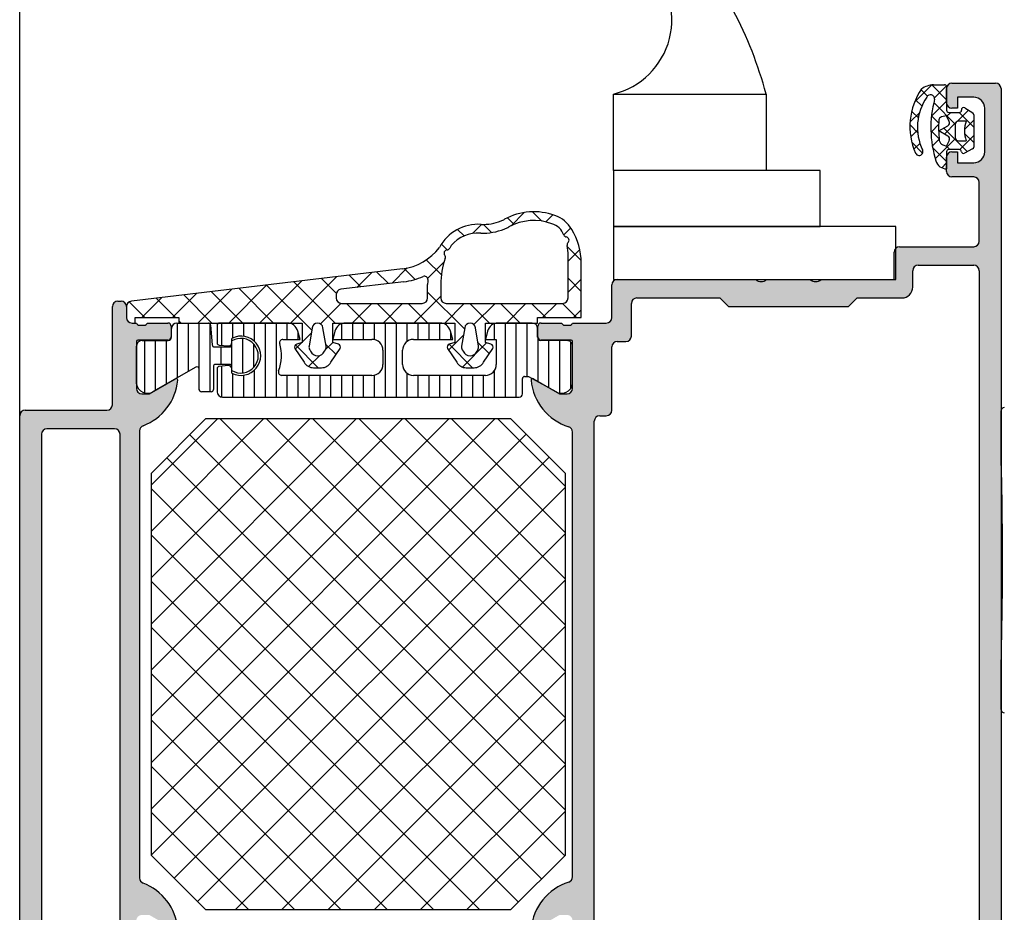
# Model space of a CAD drawing. Units: inches. Extents: x -940 to 962, y 1553 to 2584.
# Drawn here: x -384 to -294, y 1778 to 1860 of the extents above; entities that cross this region are included whole.
import ezdxf

# ---------------------------------------------------------------- set-up
doc = ezdxf.new("R2010")
doc.units = ezdxf.units.IN
for name, color, linetype in [('1', 7, 'Continuous'), ('2D_KATALOG-MITTEL', 7, 'Continuous'), ('S01_Bemaßung', 7, 'Continuous'), ('S03_AL_Kontur', 7, 'Continuous'), ('S04_AL_Schraffur', 7, 'Continuous'), ('S05_EPDM_Kontur', 7, 'Continuous'), ('S06_EPDM_Schraffur', 7, 'Continuous'), ('S07_Isolation_Kontur', 7, 'Continuous'), ('S08_Isolation_Schraffur', 7, 'Continuous')]:
    doc.layers.add(name, color=color, linetype=linetype)

msp = doc.modelspace()

# ---------------------------------------------------------------- hatches: boundary and pattern name
at = {"layer": 'S04_AL_Schraffur', "linetype": 'Continuous'}
h = msp.add_hatch(color=256, dxfattribs=at)
h.paths.add_polyline_path([(-330.663, 1832.312), (-330.564, 1832.322), (-330.469, 1832.352), (-330.381, 1832.399), (-330.305, 1832.464), (-330.243, 1832.542), (-330.197, 1832.631), (-330.171, 1832.727), (-330.163, 1832.812), (-330.163, 1835.812), (-330.153, 1835.911), (-330.124, 1836.007), (-330.076, 1836.094), (-330.012, 1836.171), (-329.933, 1836.233), (-329.844, 1836.278), (-329.748, 1836.305), (-329.663, 1836.312), (-316.963, 1836.312), (-316.849, 1836.223), (-316.719, 1836.159), (-316.579, 1836.121), (-316.435, 1836.113), (-316.292, 1836.133), (-316.155, 1836.181), (-316.031, 1836.255), (-315.963, 1836.312), (-311.963, 1836.312), (-311.849, 1836.223), (-311.719, 1836.159), (-311.579, 1836.121), (-311.435, 1836.113), (-311.292, 1836.133), (-311.155, 1836.181), (-311.031, 1836.255), (-310.963, 1836.312), (-304.263, 1836.312), (-304.263, 1838.812), (-304.253, 1838.911), (-304.224, 1839.007), (-304.176, 1839.094), (-304.112, 1839.171), (-304.033, 1839.233), (-303.944, 1839.278), (-303.848, 1839.305), (-303.763, 1839.312), (-296.963, 1839.312), (-296.864, 1839.322), (-296.769, 1839.352), (-296.681, 1839.399), (-296.605, 1839.464), (-296.543, 1839.542), (-296.497, 1839.631), (-296.471, 1839.727), (-296.463, 1839.812), (-296.463, 1845.212), (-296.473, 1845.311), (-296.503, 1845.407), (-296.551, 1845.494), (-296.615, 1845.571), (-296.693, 1845.633), (-296.782, 1845.678), (-296.878, 1845.705), (-296.963, 1845.712), (-298.963, 1845.712), (-299.063, 1845.722), (-299.158, 1845.752), (-299.246, 1845.799), (-299.322, 1845.864), (-299.384, 1845.942), (-299.429, 1846.031), (-299.456, 1846.127), (-299.463, 1846.212), (-299.463, 1847.512), (-299.453, 1847.611), (-299.424, 1847.707), (-299.376, 1847.794), (-299.312, 1847.871), (-299.233, 1847.933), (-299.144, 1847.978), (-299.048, 1848.005), (-298.963, 1848.012), (-298.463, 1848.012), (-298.463, 1847.012), (-296.963, 1847.012), (-296.765, 1847.032), (-296.574, 1847.091), (-296.399, 1847.187), (-296.246, 1847.315), (-296.122, 1847.472), (-296.031, 1847.65), (-295.978, 1847.842), (-295.963, 1848.012), (-295.963, 1852.012), (-295.983, 1852.211), (-296.042, 1852.401), (-296.138, 1852.577), (-296.267, 1852.729), (-296.423, 1852.854), (-296.601, 1852.944), (-296.793, 1852.998), (-296.963, 1853.012), (-298.463, 1853.012), (-298.463, 1852.012), (-298.963, 1852.012), (-299.063, 1852.022), (-299.158, 1852.052), (-299.246, 1852.099), (-299.322, 1852.164), (-299.384, 1852.242), (-299.429, 1852.331), (-299.456, 1852.427), (-299.463, 1852.512), (-299.463, 1853.812), (-299.453, 1853.911), (-299.424, 1854.007), (-299.376, 1854.094), (-299.312, 1854.171), (-299.233, 1854.233), (-299.144, 1854.278), (-299.048, 1854.305), (-298.963, 1854.312), (-294.963, 1854.312), (-294.864, 1854.302), (-294.769, 1854.273), (-294.681, 1854.225), (-294.605, 1854.16), (-294.543, 1854.082), (-294.497, 1853.993), (-294.471, 1853.897), (-294.463, 1853.812), (-294.463, 1766.312), (-297.863, 1766.312), (-298.963, 1767.412), (-298.963, 1768.012), (-297.463, 1768.012), (-297.265, 1768.032), (-297.074, 1768.091), (-296.899, 1768.187), (-296.746, 1768.315), (-296.622, 1768.472), (-296.531, 1768.65), (-296.478, 1768.842), (-296.463, 1769.012), (-296.463, 1770.312), (-296.483, 1770.511), (-296.542, 1770.701), (-296.638, 1770.877), (-296.767, 1771.029), (-296.923, 1771.154), (-297.101, 1771.244), (-297.293, 1771.298), (-297.463, 1771.312), (-303.463, 1771.312), (-303.578, 1771.401), (-303.707, 1771.465), (-303.847, 1771.503), (-303.992, 1771.512), (-304.135, 1771.491), (-304.271, 1771.443), (-304.396, 1771.369), (-304.463, 1771.312), (-311.463, 1771.312), (-311.662, 1771.292), (-311.853, 1771.233), (-312.028, 1771.137), (-312.181, 1771.009), (-312.305, 1770.852), (-312.395, 1770.674), (-312.449, 1770.482), (-312.463, 1770.312), (-312.463, 1769.012), (-312.443, 1768.813), (-312.384, 1768.623), (-312.289, 1768.447), (-312.16, 1768.295), (-312.004, 1768.171), (-311.826, 1768.08), (-311.633, 1768.027), (-311.463, 1768.012), (-308.963, 1768.012), (-308.963, 1767.512), (-308.983, 1767.313), (-309.042, 1767.123), (-309.138, 1766.947), (-309.267, 1766.795), (-309.423, 1766.671), (-309.601, 1766.58), (-309.793, 1766.527), (-309.963, 1766.512), (-314.463, 1766.512), (-314.563, 1766.522), (-314.658, 1766.552), (-314.746, 1766.599), (-314.822, 1766.664), (-314.884, 1766.742), (-314.929, 1766.831), (-314.956, 1766.927), (-314.963, 1767.012), (-314.963, 1768.012), (-314.163, 1768.012), (-314.163, 1771.212), (-314.169, 1771.272), (-314.187, 1771.329), (-314.216, 1771.381), (-314.254, 1771.427), (-314.301, 1771.464), (-314.355, 1771.492), (-314.412, 1771.508), (-314.463, 1771.512), (-333.763, 1771.512), (-333.784, 1771.564), (-333.815, 1771.61), (-333.855, 1771.649), (-333.901, 1771.68), (-333.953, 1771.701), (-334.007, 1771.711), (-334.036, 1771.712), (-334.49, 1771.712), (-334.546, 1771.708), (-334.599, 1771.692), (-334.649, 1771.667), (-334.692, 1771.632), (-334.727, 1771.589), (-334.754, 1771.54), (-334.763, 1771.512), (-336.643, 1771.512), (-336.703, 1771.518), (-336.76, 1771.536), (-336.813, 1771.564), (-336.858, 1771.603), (-336.896, 1771.65), (-336.923, 1771.703), (-336.939, 1771.761), (-336.943, 1771.812), (-336.943, 1772.792), (-336.937, 1772.852), (-336.92, 1772.909), (-336.891, 1772.961), (-336.852, 1773.007), (-336.805, 1773.044), (-336.752, 1773.072), (-336.694, 1773.088), (-336.643, 1773.092), (-333.883, 1773.092), (-333.859, 1773.094), (-333.837, 1773.102), (-333.816, 1773.113), (-333.797, 1773.128), (-333.782, 1773.147), (-333.771, 1773.169), (-333.765, 1773.192), (-333.763, 1773.212), (-333.763, 1777.512), (-333.773, 1777.611), (-333.803, 1777.707), (-333.851, 1777.794), (-333.915, 1777.871), (-333.993, 1777.933), (-334.082, 1777.978), (-334.178, 1778.005), (-334.263, 1778.012), (-334.963, 1778.012), (-337.356, 1776.631), (-337.381, 1776.619), (-337.408, 1776.613), (-337.436, 1776.612), (-337.463, 1776.617), (-337.488, 1776.627), (-337.512, 1776.642), (-337.531, 1776.662), (-337.547, 1776.685), (-337.557, 1776.71), (-337.563, 1776.737), (-337.563, 1776.764), (-337.366, 1777.743), (-336.979, 1778.663), (-336.417, 1779.488), (-335.702, 1780.185), (-334.863, 1780.726), (-334.111, 1781.036), (-334.019, 1781.076), (-333.937, 1781.133), (-333.869, 1781.205), (-333.815, 1781.29), (-333.78, 1781.383), (-333.764, 1781.482), (-333.763, 1781.512), (-333.763, 1822.312), (-333.773, 1822.411), (-333.803, 1822.507), (-333.851, 1822.594), (-333.915, 1822.671), (-333.993, 1822.733), (-334.082, 1822.778), (-334.111, 1822.788), (-335.027, 1823.186), (-335.845, 1823.758), (-336.533, 1824.481), (-337.065, 1825.326), (-337.417, 1826.26), (-337.563, 1827.06), (-337.563, 1827.088), (-337.557, 1827.115), (-337.546, 1827.14), (-337.531, 1827.163), (-337.511, 1827.182), (-337.488, 1827.197), (-337.462, 1827.207), (-337.435, 1827.212), (-337.407, 1827.211), (-337.38, 1827.205), (-337.356, 1827.194), (-334.963, 1825.812), (-334.263, 1825.812), (-334.164, 1825.822), (-334.069, 1825.852), (-333.981, 1825.899), (-333.905, 1825.964), (-333.843, 1826.042), (-333.797, 1826.131), (-333.771, 1826.227), (-333.763, 1826.312), (-333.763, 1830.612), (-333.766, 1830.636), (-333.773, 1830.659), (-333.784, 1830.68), (-333.8, 1830.698), (-333.818, 1830.713), (-333.84, 1830.724), (-333.863, 1830.73), (-333.883, 1830.732), (-336.643, 1830.732), (-336.703, 1830.738), (-336.76, 1830.756), (-336.813, 1830.784), (-336.858, 1830.823), (-336.896, 1830.87), (-336.923, 1830.923), (-336.939, 1830.981), (-336.943, 1831.032), (-336.943, 1832.012), (-336.937, 1832.072), (-336.92, 1832.129), (-336.891, 1832.181), (-336.852, 1832.227), (-336.805, 1832.264), (-336.752, 1832.292), (-336.694, 1832.308), (-336.643, 1832.312), (-334.763, 1832.312), (-334.742, 1832.26), (-334.711, 1832.214), (-334.672, 1832.175), (-334.626, 1832.144), (-334.574, 1832.123), (-334.519, 1832.113), (-334.49, 1832.112), (-334.036, 1832.112), (-333.981, 1832.116), (-333.927, 1832.132), (-333.878, 1832.158), (-333.835, 1832.193), (-333.799, 1832.235), (-333.773, 1832.285), (-333.763, 1832.312)])
h.paths.add_polyline_path([(-331.763, 1823.312), (-331.753, 1823.411), (-331.724, 1823.507), (-331.676, 1823.594), (-331.612, 1823.671), (-331.533, 1823.733), (-331.444, 1823.778), (-331.348, 1823.805), (-331.263, 1823.812), (-330.663, 1823.812), (-330.564, 1823.822), (-330.469, 1823.852), (-330.381, 1823.899), (-330.305, 1823.964), (-330.243, 1824.042), (-330.197, 1824.131), (-330.171, 1824.227), (-330.163, 1824.312), (-330.163, 1830.112), (-330.153, 1830.211), (-330.124, 1830.307), (-330.076, 1830.394), (-330.012, 1830.471), (-329.933, 1830.533), (-329.844, 1830.578), (-329.748, 1830.605), (-329.663, 1830.612), (-328.863, 1830.612), (-328.764, 1830.622), (-328.669, 1830.652), (-328.581, 1830.699), (-328.505, 1830.764), (-328.443, 1830.842), (-328.397, 1830.931), (-328.371, 1831.027), (-328.363, 1831.112), (-328.363, 1834.112), (-328.353, 1834.211), (-328.324, 1834.307), (-328.276, 1834.394), (-328.212, 1834.471), (-328.133, 1834.533), (-328.044, 1834.578), (-327.948, 1834.605), (-327.863, 1834.612), (-320.263, 1834.612), (-319.463, 1833.812), (-308.463, 1833.812), (-307.663, 1834.612), (-303.563, 1834.612), (-303.365, 1834.632), (-303.174, 1834.691), (-302.999, 1834.787), (-302.846, 1834.915), (-302.722, 1835.072), (-302.631, 1835.25), (-302.578, 1835.442), (-302.563, 1835.612), (-302.563, 1837.112), (-302.553, 1837.211), (-302.524, 1837.307), (-302.476, 1837.394), (-302.412, 1837.471), (-302.333, 1837.533), (-302.244, 1837.578), (-302.148, 1837.605), (-302.063, 1837.612), (-296.963, 1837.612), (-296.864, 1837.602), (-296.769, 1837.573), (-296.681, 1837.525), (-296.605, 1837.46), (-296.543, 1837.382), (-296.497, 1837.293), (-296.471, 1837.197), (-296.463, 1837.112), (-296.463, 1773.812), (-296.473, 1773.713), (-296.503, 1773.617), (-296.551, 1773.53), (-296.615, 1773.453), (-296.693, 1773.391), (-296.782, 1773.346), (-296.878, 1773.319), (-296.963, 1773.312), (-331.263, 1773.312), (-331.363, 1773.322), (-331.458, 1773.352), (-331.546, 1773.399), (-331.622, 1773.464), (-331.684, 1773.542), (-331.729, 1773.631), (-331.756, 1773.727), (-331.763, 1773.812)], flags=16)
h = msp.add_hatch(color=256, dxfattribs=at)
h.paths.add_polyline_path([(-382.963, 1747.612), (-382.963, 1743.612), (-382.943, 1743.413), (-382.884, 1743.223), (-382.789, 1743.047), (-382.66, 1742.895), (-382.504, 1742.771), (-382.326, 1742.68), (-382.133, 1742.627), (-381.963, 1742.612), (-380.463, 1742.612), (-380.463, 1743.612), (-379.963, 1743.612), (-379.864, 1743.602), (-379.769, 1743.573), (-379.681, 1743.525), (-379.605, 1743.46), (-379.543, 1743.382), (-379.497, 1743.293), (-379.471, 1743.197), (-379.463, 1743.112), (-379.463, 1741.812), (-379.473, 1741.713), (-379.503, 1741.617), (-379.551, 1741.53), (-379.615, 1741.453), (-379.693, 1741.391), (-379.782, 1741.346), (-379.878, 1741.319), (-379.963, 1741.312), (-383.963, 1741.312), (-384.063, 1741.322), (-384.158, 1741.352), (-384.246, 1741.399), (-384.322, 1741.464), (-384.384, 1741.542), (-384.429, 1741.631), (-384.456, 1741.727), (-384.463, 1741.812), (-384.463, 1823.812), (-384.453, 1823.911), (-384.424, 1824.007), (-384.376, 1824.094), (-384.312, 1824.171), (-384.233, 1824.233), (-384.144, 1824.278), (-384.048, 1824.305), (-383.963, 1824.312), (-376.463, 1824.312), (-376.364, 1824.322), (-376.269, 1824.352), (-376.181, 1824.399), (-376.105, 1824.464), (-376.043, 1824.542), (-375.997, 1824.631), (-375.971, 1824.727), (-375.963, 1824.812), (-375.963, 1833.812), (-375.953, 1833.911), (-375.924, 1834.007), (-375.876, 1834.094), (-375.812, 1834.171), (-375.733, 1834.233), (-375.644, 1834.278), (-375.548, 1834.305), (-375.463, 1834.312), (-375.163, 1834.312), (-375.064, 1834.302), (-374.969, 1834.273), (-374.881, 1834.225), (-374.805, 1834.16), (-374.743, 1834.082), (-374.697, 1833.993), (-374.671, 1833.897), (-374.663, 1833.812), (-374.663, 1832.812), (-374.653, 1832.713), (-374.624, 1832.617), (-374.576, 1832.53), (-374.512, 1832.453), (-374.433, 1832.391), (-374.344, 1832.346), (-374.248, 1832.319), (-374.163, 1832.312), (-373.763, 1832.312), (-373.742, 1832.26), (-373.711, 1832.214), (-373.672, 1832.175), (-373.626, 1832.144), (-373.574, 1832.123), (-373.519, 1832.113), (-373.49, 1832.112), (-373.036, 1832.112), (-372.981, 1832.116), (-372.927, 1832.132), (-372.878, 1832.158), (-372.835, 1832.193), (-372.799, 1832.235), (-372.773, 1832.285), (-372.763, 1832.312), (-370.883, 1832.312), (-370.824, 1832.306), (-370.766, 1832.288), (-370.714, 1832.26), (-370.668, 1832.221), (-370.631, 1832.174), (-370.604, 1832.121), (-370.588, 1832.063), (-370.583, 1832.012), (-370.583, 1831.032), (-370.589, 1830.972), (-370.607, 1830.915), (-370.636, 1830.863), (-370.674, 1830.817), (-370.721, 1830.78), (-370.775, 1830.752), (-370.832, 1830.736), (-370.883, 1830.732), (-373.643, 1830.732), (-373.667, 1830.73), (-373.69, 1830.723), (-373.711, 1830.711), (-373.729, 1830.696), (-373.744, 1830.677), (-373.755, 1830.656), (-373.762, 1830.632), (-373.763, 1830.612), (-373.763, 1826.312), (-373.753, 1826.213), (-373.724, 1826.117), (-373.676, 1826.03), (-373.612, 1825.953), (-373.533, 1825.891), (-373.444, 1825.846), (-373.348, 1825.819), (-373.263, 1825.812), (-372.563, 1825.812), (-370.17, 1827.194), (-370.145, 1827.205), (-370.118, 1827.211), (-370.091, 1827.212), (-370.064, 1827.207), (-370.038, 1827.197), (-370.015, 1827.182), (-369.995, 1827.162), (-369.98, 1827.139), (-369.969, 1827.114), (-369.964, 1827.087), (-369.964, 1827.06), (-370.16, 1826.082), (-370.548, 1825.161), (-371.11, 1824.336), (-371.825, 1823.639), (-372.664, 1823.098), (-373.143, 1822.884), (-373.232, 1822.839), (-373.31, 1822.778), (-373.375, 1822.701), (-373.423, 1822.614), (-373.453, 1822.519), (-373.463, 1822.419), (-373.463, 1822.418), (-373.463, 1781.406), (-373.453, 1781.307), (-373.424, 1781.212), (-373.376, 1781.124), (-373.312, 1781.048), (-373.233, 1780.986), (-373.144, 1780.94), (-373.143, 1780.94), (-372.252, 1780.49), (-371.468, 1779.872), (-370.822, 1779.11), (-370.341, 1778.236), (-370.043, 1777.283), (-369.964, 1776.764), (-369.964, 1776.736), (-369.97, 1776.709), (-369.98, 1776.684), (-369.996, 1776.661), (-370.016, 1776.642), (-370.039, 1776.627), (-370.065, 1776.617), (-370.092, 1776.612), (-370.119, 1776.613), (-370.146, 1776.62), (-370.17, 1776.631), (-372.563, 1778.012), (-373.263, 1778.012), (-373.363, 1778.002), (-373.458, 1777.973), (-373.546, 1777.925), (-373.622, 1777.86), (-373.684, 1777.782), (-373.729, 1777.693), (-373.756, 1777.597), (-373.763, 1777.512), (-373.763, 1773.212), (-373.761, 1773.188), (-373.754, 1773.165), (-373.742, 1773.144), (-373.727, 1773.126), (-373.708, 1773.111), (-373.687, 1773.1), (-373.664, 1773.094), (-373.643, 1773.092), (-370.883, 1773.092), (-370.824, 1773.086), (-370.766, 1773.068), (-370.714, 1773.04), (-370.668, 1773.001), (-370.631, 1772.954), (-370.604, 1772.901), (-370.588, 1772.843), (-370.583, 1772.792), (-370.583, 1771.812), (-370.589, 1771.752), (-370.607, 1771.695), (-370.636, 1771.643), (-370.674, 1771.597), (-370.721, 1771.56), (-370.775, 1771.532), (-370.832, 1771.516), (-370.883, 1771.512), (-372.763, 1771.512), (-372.784, 1771.564), (-372.815, 1771.61), (-372.855, 1771.649), (-372.901, 1771.68), (-372.953, 1771.701), (-373.007, 1771.711), (-373.036, 1771.712), (-373.49, 1771.712), (-373.546, 1771.708), (-373.599, 1771.692), (-373.649, 1771.667), (-373.692, 1771.632), (-373.727, 1771.589), (-373.754, 1771.54), (-373.763, 1771.512), (-375.263, 1771.512), (-375.363, 1771.522), (-375.458, 1771.552), (-375.546, 1771.599), (-375.622, 1771.664), (-375.684, 1771.742), (-375.729, 1771.831), (-375.756, 1771.927), (-375.763, 1772.012), (-375.763, 1773.012), (-375.773, 1773.111), (-375.803, 1773.207), (-375.851, 1773.294), (-375.915, 1773.371), (-375.993, 1773.433), (-376.082, 1773.478), (-376.178, 1773.505), (-376.263, 1773.512), (-381.032, 1773.512), (-381.231, 1773.492), (-381.422, 1773.433), (-381.597, 1773.337), (-381.75, 1773.209), (-381.874, 1773.052), (-381.964, 1772.874), (-382.018, 1772.682), (-382.03, 1772.583), (-382.463, 1766.512), (-382.463, 1750.412), (-382.453, 1750.313), (-382.424, 1750.217), (-382.376, 1750.13), (-382.312, 1750.053), (-382.233, 1749.991), (-382.144, 1749.946), (-382.048, 1749.919), (-381.963, 1749.912), (-381.163, 1749.912), (-381.064, 1749.922), (-380.969, 1749.952), (-380.881, 1749.999), (-380.805, 1750.064), (-380.743, 1750.142), (-380.697, 1750.231), (-380.671, 1750.327), (-380.663, 1750.412), (-380.663, 1750.912), (-380.653, 1751.011), (-380.624, 1751.107), (-380.576, 1751.194), (-380.512, 1751.271), (-380.433, 1751.333), (-380.344, 1751.378), (-380.248, 1751.405), (-380.163, 1751.412), (-379.963, 1751.412), (-379.864, 1751.402), (-379.769, 1751.373), (-379.681, 1751.325), (-379.605, 1751.26), (-379.543, 1751.182), (-379.497, 1751.093), (-379.471, 1750.997), (-379.463, 1750.912), (-379.463, 1748.112), (-379.473, 1748.013), (-379.503, 1747.917), (-379.551, 1747.83), (-379.615, 1747.753), (-379.693, 1747.691), (-379.782, 1747.646), (-379.878, 1747.619), (-379.963, 1747.612), (-380.463, 1747.612), (-380.463, 1748.612), (-381.963, 1748.612), (-382.162, 1748.592), (-382.353, 1748.533), (-382.528, 1748.437), (-382.681, 1748.309), (-382.805, 1748.152), (-382.895, 1747.974), (-382.949, 1747.782)])
h.paths.add_polyline_path([(-382.463, 1822.112), (-382.463, 1775.712), (-382.453, 1775.613), (-382.424, 1775.517), (-382.376, 1775.43), (-382.312, 1775.353), (-382.233, 1775.291), (-382.144, 1775.246), (-382.048, 1775.219), (-381.963, 1775.212), (-375.763, 1775.212), (-375.664, 1775.222), (-375.569, 1775.252), (-375.481, 1775.299), (-375.405, 1775.364), (-375.343, 1775.442), (-375.297, 1775.531), (-375.271, 1775.627), (-375.263, 1775.712), (-375.263, 1822.112), (-375.273, 1822.211), (-375.303, 1822.307), (-375.351, 1822.394), (-375.415, 1822.471), (-375.493, 1822.533), (-375.582, 1822.578), (-375.678, 1822.605), (-375.763, 1822.612), (-381.963, 1822.612), (-382.063, 1822.602), (-382.158, 1822.573), (-382.246, 1822.525), (-382.322, 1822.46), (-382.384, 1822.382), (-382.429, 1822.293), (-382.456, 1822.197)], flags=16)

# ---------------------------------------------------------------- linework, layer by layer
at = {"layer": '1', "linetype": 'Continuous'}
for p, q in [((-384.463, 1823.812), (-384.463, 1986.587)), ((-384.463, 1823.812), (-384.463, 1986.527)), ((-330.014, 1853.312), (-316.014, 1853.312)), ((-330.014, 1846.312), (-330.014, 1853.312)), ((-316.014, 1853.312), (-316.014, 1846.312)), ((-329.663, 1846.312), (-330.014, 1846.312)), ((-330.014, 1846.312), (-330.014, 1841.171)), ((-311.047, 1846.312), (-330.014, 1846.312)), ((-316.014, 1846.312), (-330.014, 1846.312)), ((-311.047, 1841.171), (-311.047, 1846.312)), ((-311.047, 1841.171), (-330.014, 1841.171)), ((-330.014, 1841.171), (-311.047, 1841.171)), ((-330.014, 1841.171), (-330.014, 1836.312)), ((-304.112, 1841.171), (-311.047, 1841.171)), ((-304.112, 1836.312), (-304.112, 1841.171)), ((-330.014, 1836.312), (-304.112, 1836.312)), ((-367.414, 1823.512), (-372.414, 1818.512)), ((-340.878, 1823.512), (-372.414, 1791.976)), ((-345.121, 1823.512), (-372.414, 1796.219)), ((-349.363, 1823.512), (-372.414, 1800.461)), ((-353.606, 1823.512), (-372.414, 1804.704)), ((-357.849, 1823.512), (-372.414, 1808.947)), ((-362.091, 1823.512), (-372.414, 1813.189)), ((-366.334, 1823.512), (-372.414, 1817.432)), ((-339.414, 1823.512), (-367.414, 1823.512)), ((-366.067, 1823.512), (-334.414, 1791.859)), ((-361.824, 1823.512), (-334.414, 1796.102)), ((-357.581, 1823.512), (-334.414, 1800.345)), ((-353.339, 1823.512), (-334.414, 1804.587)), ((-349.096, 1823.512), (-334.414, 1808.83)), ((-344.853, 1823.512), (-334.414, 1813.073)), ((-340.611, 1823.512), (-334.414, 1817.315)), ((-339.414, 1823.512), (-334.414, 1818.512)), ((-338.025, 1822.123), (-372.414, 1787.733)), ((-368.862, 1822.064), (-334.414, 1787.617)), ((-335.903, 1820.001), (-372.403, 1783.501)), ((-370.983, 1819.943), (-334.483, 1783.443)), ((-372.414, 1818.512), (-372.414, 1783.512)), ((-334.414, 1783.512), (-334.414, 1818.512)), ((-372.414, 1817.131), (-336.604, 1781.322)), ((-334.414, 1817.248), (-370.282, 1781.38)), ((-372.414, 1812.889), (-338.726, 1779.2)), ((-334.414, 1813.005), (-368.161, 1779.259)), ((-334.414, 1808.763), (-364.665, 1778.512)), ((-372.414, 1808.646), (-342.28, 1778.512)), ((-372.414, 1804.404), (-346.523, 1778.512)), ((-334.414, 1804.52), (-360.422, 1778.512)), ((-372.414, 1800.161), (-350.765, 1778.512)), ((-334.414, 1800.278), (-356.18, 1778.512)), ((-372.414, 1795.918), (-355.008, 1778.512)), ((-334.414, 1796.035), (-351.937, 1778.512)), ((-372.414, 1791.676), (-359.25, 1778.512)), ((-334.414, 1791.792), (-347.694, 1778.512)), ((-372.414, 1787.433), (-363.493, 1778.512)), ((-334.414, 1787.55), (-343.452, 1778.512)), ((-367.414, 1778.512), (-372.414, 1783.512)), ((-334.414, 1783.512), (-339.414, 1778.512)), ((-367.414, 1778.512), (-339.414, 1778.512))]:
    msp.add_line(p, q, dxfattribs=at)
for centre, radius, start, end in [((-350.681, 1844.129), 35.863, 14.8366, 41.23531), ((-331.655, 1860.117), 7, 283.56001, 47.91581)]:
    msp.add_arc(centre, radius, start, end, dxfattribs=at)
at = {"layer": '2D_KATALOG-MITTEL', "linetype": 'Continuous'}
for p, q in [((-294.463, 1820.562), (-294.463, 1824.262)), ((-294.463, 1796.862), (-294.463, 1800.562))]:
    msp.add_line(p, q, dxfattribs=at)
for centre, radius, start, end in [((-294.163, 1824.262), 0.3, 90, 180), ((-669.33, 1810.562), 375, 0.87857, 1.52806), ((-669.33, 1810.562), 375, 359.19781, 0.87855), ((-669.33, 1810.562), 375, 358.47199, 359.1979), ((-294.163, 1796.862), 0.3, 180, 270)]:
    msp.add_arc(centre, radius, start, end, dxfattribs=at)
at = {"layer": 'S01_Bemaßung'}
msp.add_point((-351.757, 1832.312), dxfattribs=at)
at = {"layer": 'S03_AL_Kontur', "linetype": 'Continuous'}
for p, q in [((-298.963, 1854.312), (-294.963, 1854.312)), ((-299.463, 1852.512), (-299.463, 1853.812)), ((-296.963, 1853.012), (-298.463, 1853.012)), ((-298.463, 1853.012), (-298.463, 1852.012)), ((-294.463, 1853.812), (-294.463, 1766.312)), ((-298.463, 1852.012), (-298.963, 1852.012)), ((-295.963, 1848.012), (-295.963, 1852.012)), ((-298.963, 1848.012), (-298.463, 1848.012)), ((-298.463, 1848.012), (-298.463, 1847.012)), ((-299.463, 1846.212), (-299.463, 1847.512)), ((-298.463, 1847.012), (-296.963, 1847.012)), ((-296.963, 1845.712), (-298.963, 1845.712)), ((-296.463, 1839.812), (-296.463, 1845.212)), ((-304.263, 1836.312), (-304.263, 1838.812)), ((-303.763, 1839.312), (-296.963, 1839.312)), ((-302.063, 1837.612), (-296.963, 1837.612)), ((-302.563, 1835.612), (-302.563, 1837.112)), ((-296.463, 1837.112), (-296.463, 1773.812)), ((-330.163, 1832.812), (-330.163, 1835.812)), ((-329.663, 1836.312), (-316.963, 1836.312)), ((-315.963, 1836.312), (-311.963, 1836.312)), ((-310.963, 1836.312), (-304.263, 1836.312)), ((-375.463, 1834.312), (-375.163, 1834.312)), ((-328.363, 1831.112), (-328.363, 1834.112)), ((-327.863, 1834.612), (-320.263, 1834.612)), ((-320.263, 1834.612), (-319.463, 1833.812)), ((-308.463, 1833.812), (-307.663, 1834.612)), ((-307.663, 1834.612), (-303.563, 1834.612)), ((-375.963, 1824.812), (-375.963, 1833.812)), ((-374.663, 1833.812), (-374.663, 1832.812)), ((-319.463, 1833.812), (-308.463, 1833.812)), ((-374.163, 1832.312), (-373.763, 1832.312)), ((-372.763, 1832.312), (-370.883, 1832.312)), ((-336.643, 1832.312), (-334.763, 1832.312)), ((-333.763, 1832.312), (-330.663, 1832.312)), ((-330.163, 1832.812), (-330.163, 1832.812)), ((-373.49, 1832.112), (-373.036, 1832.112)), ((-370.583, 1832.012), (-370.583, 1831.032)), ((-336.943, 1831.032), (-336.943, 1832.012)), ((-334.49, 1832.112), (-334.036, 1832.112)), ((-373.763, 1830.612), (-373.763, 1826.312)), ((-370.883, 1830.732), (-373.643, 1830.732)), ((-333.883, 1830.732), (-336.643, 1830.732)), ((-333.763, 1826.312), (-333.763, 1830.612)), ((-329.663, 1830.612), (-328.863, 1830.612)), ((-330.163, 1824.312), (-330.163, 1830.112)), ((-372.563, 1825.812), (-370.17, 1827.194)), ((-337.356, 1827.194), (-334.963, 1825.812)), ((-373.263, 1825.812), (-372.563, 1825.812)), ((-334.963, 1825.812), (-334.263, 1825.812)), ((-383.963, 1824.312), (-376.463, 1824.312)), ((-384.463, 1741.812), (-384.463, 1823.812)), ((-331.763, 1773.812), (-331.763, 1823.312)), ((-331.263, 1823.812), (-330.663, 1823.812)), ((-331.263, 1823.812), (-331.263, 1823.812)), ((-375.763, 1822.612), (-381.963, 1822.612)), ((-373.463, 1822.418), (-373.463, 1781.406)), ((-333.763, 1781.512), (-333.763, 1822.312)), ((-382.463, 1822.112), (-382.463, 1775.712)), ((-375.263, 1775.712), (-375.263, 1822.112))]:
    msp.add_line(p, q, dxfattribs=at)
for centre, radius, start, end in [((-298.963, 1853.812), 0.5, 90, 180), ((-294.963, 1853.812), 0.5, 0, 90), ((-296.963, 1852.012), 1, 0, 90), ((-298.963, 1852.512), 0.5, 180, 270), ((-298.963, 1847.512), 0.5, 90, 180), ((-296.963, 1848.012), 1, 270, 0), ((-298.963, 1846.212), 0.5, 180, 270), ((-296.963, 1845.212), 0.5, 360, 90), ((-296.963, 1839.812), 0.5, 270, 0), ((-303.763, 1838.812), 0.5, 90, 180), ((-302.063, 1837.112), 0.5, 90, 180), ((-296.963, 1837.112), 0.5, 360, 90), ((-329.663, 1835.812), 0.5, 90, 180), ((-316.463, 1836.837), 0.725, 226.39865, 313.60135), ((-311.463, 1836.837), 0.725, 226.39865, 313.60135), ((-303.563, 1835.612), 1, 270, 0), ((-375.463, 1833.812), 0.5, 90, 180), ((-375.163, 1833.812), 0.5, 0, 90), ((-327.863, 1834.112), 0.5, 90, 180), ((-374.163, 1832.812), 0.5, 180, 270), ((-373.496, 1832.391), 0.279, 196.41988, 271.16459), ((-373.031, 1832.391), 0.279, 268.83713, 343.57541), ((-370.883, 1832.012), 0.3, 0, 90), ((-336.643, 1832.012), 0.3, 90, 180), ((-334.496, 1832.391), 0.279, 196.42459, 271.16287), ((-334.031, 1832.391), 0.279, 268.83541, 343.58012), ((-330.663, 1832.812), 0.5, 270, 0), ((-373.643, 1830.612), 0.12, 90, 180), ((-370.883, 1831.032), 0.3, 270, 0), ((-336.643, 1831.032), 0.3, 180, 270), ((-333.883, 1830.612), 0.12, 360, 90), ((-329.663, 1830.112), 0.5, 90, 180), ((-328.863, 1831.112), 0.5, 270, 0), ((-374.94, 1827.55), 5, 291.06234, 354.37742), ((-370.101, 1827.074), 0.138, 354.37742, 120), ((-337.425, 1827.074), 0.138, 60, 185.62258), ((-332.587, 1827.55), 5, 185.62258, 252.25158), ((-373.263, 1826.312), 0.5, 180, 270), ((-334.263, 1826.312), 0.5, 270, 0), ((-383.963, 1823.812), 0.5, 90, 180), ((-376.463, 1824.812), 0.5, 270, 0), ((-330.663, 1824.312), 0.5, 270, 0), ((-331.263, 1823.312), 0.5, 90, 180), ((-381.963, 1822.112), 0.5, 90, 180), ((-375.763, 1822.112), 0.5, 0, 90), ((-372.963, 1822.418), 0.5, 111.06234, 180), ((-334.263, 1822.312), 0.5, 360, 72.25158), ((-372.963, 1781.406), 0.5, 180, 248.93766), ((-374.94, 1776.274), 5, 5.62258, 68.93766), ((-332.587, 1776.274), 5, 107.74842, 174.37742), ((-334.263, 1781.512), 0.5, 287.74842, 0)]:
    msp.add_arc(centre, radius, start, end, dxfattribs=at)
at = {"layer": 'S05_EPDM_Kontur', "linetype": 'Continuous'}
for p, q in [((-300.664, 1854.172), (-299.658, 1854.172)), ((-299.456, 1853.974), (-299.456, 1851.827)), ((-299.456, 1851.329), (-299.937, 1851.212)), ((-299.206, 1850.798), (-299.456, 1851.329)), ((-299.256, 1851.629), (-298.288, 1851.629)), ((-297.785, 1852.044), (-297.058, 1851.58)), ((-296.96, 1851.409), (-296.96, 1848.453)), ((-300.183, 1849.931), (-299.33, 1850.409)), ((-300.164, 1850.943), (-300.164, 1850.943)), ((-298.66, 1850.531), (-298.66, 1849.331)), ((-298.66, 1850.531), (-298.66, 1850.531)), ((-297.66, 1850.831), (-298.36, 1850.831)), ((-299.331, 1849.454), (-300.183, 1849.931)), ((-299.8, 1848.649), (-299.455, 1848.521)), ((-299.455, 1848.521), (-299.205, 1849.067)), ((-298.36, 1849.031), (-297.66, 1849.031)), ((-299.455, 1848.022), (-299.455, 1846.448)), ((-298.302, 1848.221), (-299.255, 1848.221)), ((-299.255, 1848.221), (-299.255, 1848.221)), ((-297.07, 1848.273), (-297.813, 1847.877)), ((-342.175, 1840.559), (-342.201, 1840.56)), ((-342.175, 1840.559), (-342.175, 1840.559)), ((-334.171, 1834.612), (-334.171, 1838.538)), ((-332.971, 1832.812), (-332.971, 1837.812)), ((-349.362, 1837.29), (-374.223, 1834.317)), ((-349.219, 1836.098), (-355.006, 1835.406)), ((-349.219, 1836.098), (-349.219, 1836.098)), ((-347.049, 1834.612), (-347.049, 1835.838)), ((-345.849, 1835.838), (-345.849, 1834.612)), ((-355.446, 1834.91), (-355.446, 1834.612)), ((-354.946, 1834.112), (-347.549, 1834.112)), ((-345.349, 1834.112), (-334.671, 1834.112)), ((-374.663, 1833.82), (-374.663, 1832.812)), ((-374.163, 1832.312), (-373.863, 1832.312)), ((-373.863, 1832.312), (-373.863, 1832.812)), ((-373.863, 1832.812), (-369.863, 1832.812)), ((-369.863, 1832.812), (-369.863, 1832.312)), ((-369.863, 1832.312), (-358.546, 1832.312)), ((-358.546, 1832.312), (-358.546, 1830.513)), ((-355.746, 1830.513), (-355.746, 1832.312)), ((-355.746, 1832.312), (-344.555, 1832.312)), ((-344.555, 1832.312), (-344.555, 1830.513)), ((-341.755, 1830.513), (-341.755, 1832.312)), ((-341.755, 1832.312), (-336.971, 1832.312)), ((-336.971, 1832.312), (-336.971, 1832.812)), ((-336.971, 1832.812), (-332.971, 1832.812)), ((-357.643, 1831.871), (-357.924, 1830.191)), ((-356.368, 1830.191), (-356.649, 1831.871)), ((-356.649, 1831.871), (-356.649, 1831.871)), ((-343.652, 1831.871), (-343.933, 1830.191)), ((-342.377, 1830.191), (-342.658, 1831.871)), ((-342.658, 1831.871), (-342.658, 1831.871)), ((-358.546, 1830.513), (-359.061, 1830.375)), ((-355.232, 1830.375), (-355.746, 1830.513)), ((-344.555, 1830.513), (-345.07, 1830.375)), ((-344.555, 1830.513), (-344.555, 1830.513)), ((-341.241, 1830.375), (-341.755, 1830.513)), ((-359.224, 1829.983), (-358.374, 1828.713)), ((-357.864, 1829.859), (-357.784, 1829.721)), ((-356.508, 1829.721), (-356.429, 1829.859)), ((-355.918, 1828.713), (-355.069, 1829.983)), ((-345.233, 1829.983), (-344.383, 1828.713)), ((-343.873, 1829.859), (-343.793, 1829.721)), ((-342.518, 1829.721), (-342.438, 1829.859)), ((-341.927, 1828.713), (-341.078, 1829.983)), ((-357.508, 1828.213), (-356.784, 1828.213)), ((-343.517, 1828.213), (-342.793, 1828.213))]:
    msp.add_line(p, q, dxfattribs=at)
for centre, radius, start, end in [((-300.493, 1852.004), 2.175, 94.50286, 125.42008), ((-299.654, 1853.974), 0.198, 0.10018, 91.04939), ((-296.798, 1850.351), 6.025, 145.34979, 204.02636), ((-297.22, 1850.27), 4.906, 145.79343, 205.15651), ((-300.93, 1852.871), 0.381, 354.04814, 155.71661), ((-290.9, 1850.211), 10, 164.80516, 197.64741), ((-297.888, 1851.868), 0.204, 59.53995, 191.42983), ((-299.865, 1850.92), 0.3, 103.74898, 175.67248), ((-299.258, 1851.827), 0.198, 179.93138, 270.64417), ((-298.287, 1851.828), 0.199, 269.7384, 359.97239), ((-297.154, 1851.411), 0.194, 359.35593, 60.28015), ((-290.544, 1850.215), 9.648, 175.67248, 186.88864), ((-299.477, 1850.67), 0.3, 299.26328, 25.25391), ((-298.36, 1850.531), 0.3, 90.00057, 180.00019), ((-295.199, 1849.931), 2.621, 159.91551, 200.08449), ((-299.478, 1849.192), 0.3, 335.38474, 60.73672), ((-299.626, 1849.118), 0.5, 186.88864, 249.67368), ((-298.36, 1849.331), 0.3, 180.00019, 270.00115), ((-297.155, 1848.448), 0.195, 295.7729, 1.36055), ((-301.976, 1848.032), 0.351, 202.50746, 25.73308), ((-299.257, 1848.023), 0.198, 89.41545, 180.29965), ((-298.304, 1848.018), 0.203, 0.7563, 89.53147), ((-297.902, 1848.059), 0.202, 190.67097, 296.19892), ((-299.462, 1847.454), 1.006, 195.87078, 270.38827), ((-337.297, 1836.883), 5.63, 70.04003, 118.60706), ((-336.399, 1839.356), 3, 30.96812, 70.04003), ((-342.426, 1837.355), 4.013, 85.98847, 152.17793), ((-341.976, 1845.832), 4.477, 267.83097, 291.72771), ((-341.429, 1844.46), 3, 291.72771, 298.60706), ((-337.297, 1836.883), 4.83, 70.04003, 118.60706), ((-336.11, 1839.86), 1.63, 18.57263, 73.50648), ((-342.426, 1837.355), 3.213, 85.98847, 140.05532), ((-341.976, 1845.832), 5.277, 267.83097, 291.72771), ((-341.429, 1844.46), 3.8, 291.72771, 298.60706), ((-334.291, 1840.502), 0.3, 204.15628, 261.24684), ((-338.971, 1837.812), 6, 0, 30.96812), ((-342.946, 1838.139), 2.327, 146.64677, 153.47885), ((-334.383, 1839.904), 0.305, 314.10164, 81.24684), ((-333.962, 1839.47), 0.3, 134.10164, 191.1922), ((-338.671, 1838.538), 4.5, 0, 11.1922), ((-349.955, 1842.254), 5, 276.81878, 322.75582), ((-345.248, 1838.719), 0.3, 94.36961, 218.46324), ((-345.717, 1838.346), 0.3, 340.46869, 38.46324), ((-345.293, 1839.317), 0.3, 274.36961, 332.36416), ((-338.649, 1835.838), 7.2, 160.46869, 180), ((-349.955, 1842.254), 6.2, 276.81878, 293.7598), ((-347.336, 1836.305), 0.3, 356.92247, 113.7598), ((-338.649, 1835.838), 8.4, 176.92247, 180), ((-354.946, 1834.91), 0.5, 96.81878, 180), ((-374.163, 1833.82), 0.5, 96.81878, 180), ((-354.946, 1834.612), 0.5, 180, 270), ((-347.549, 1834.612), 0.5, 270, 0), ((-345.349, 1834.612), 0.5, 180, 270), ((-334.671, 1834.612), 0.5, 270, 0), ((-374.163, 1832.812), 0.5, 180, 270), ((-357.146, 1831.809), 0.501, 7.06214, 172.93302), ((-343.155, 1831.809), 0.501, 7.06214, 172.93302), ((-358.946, 1830.097), 0.3, 112.49375, 202.50366), ((-357.431, 1830.109), 0.5, 170.51419, 210.00022), ((-357.146, 1830.02), 0.704, 205.15532, 334.84468), ((-356.862, 1830.109), 0.5, 329.99978, 9.48579), ((-355.346, 1830.097), 0.3, 337.49751, 67.50128), ((-344.955, 1830.097), 0.3, 112.49375, 202.50366), ((-343.44, 1830.109), 0.5, 170.51419, 210.00022), ((-343.155, 1830.02), 0.704, 205.15532, 334.84468), ((-342.871, 1830.109), 0.5, 329.99978, 9.48579), ((-341.355, 1830.097), 0.3, 337.49751, 67.50128), ((-357.508, 1829.212), 1, 209.99077, 270.00762), ((-356.784, 1829.212), 1, 269.99291, 330.0087), ((-343.518, 1829.212), 1, 209.99077, 270.00762), ((-342.793, 1829.212), 1, 269.99291, 330.0087)]:
    msp.add_arc(centre, radius, start, end, dxfattribs=at)
at = {"layer": 'S06_EPDM_Schraffur', "linetype": 'Continuous'}
for p, q in [((-300.8, 1854.148), (-302.387, 1852.561)), ((-300.825, 1854.143), (-299.456, 1852.774)), ((-299.475, 1854.058), (-300.563, 1852.97)), ((-301.796, 1853.7), (-301.216, 1853.12)), ((-302.299, 1852.789), (-301.711, 1852.2)), ((-299.456, 1852.663), (-300.803, 1851.316)), ((-300.604, 1852.508), (-298.657, 1850.561)), ((-301.911, 1851.622), (-302.783, 1850.75)), ((-302.65, 1851.725), (-302.044, 1851.12)), ((-300.807, 1851.296), (-300.158, 1850.647)), ((-299.076, 1851.629), (-299.43, 1851.274)), ((-297.456, 1851.834), (-298.491, 1850.799)), ((-298.311, 1851.629), (-296.96, 1850.278)), ((-302.812, 1850.474), (-302.074, 1849.735)), ((-300.156, 1850.549), (-300.844, 1849.861)), ((-298.629, 1850.662), (-299.655, 1849.635)), ((-296.96, 1850.916), (-297.802, 1850.074)), ((-302.112, 1850.007), (-302.728, 1849.391)), ((-300.846, 1849.922), (-300.125, 1849.201)), ((-299.708, 1850.197), (-297.535, 1848.025)), ((-296.96, 1849.502), (-298.249, 1848.213)), ((-297.802, 1849.706), (-296.96, 1848.864)), ((-302.609, 1848.856), (-301.653, 1847.9)), ((-301.885, 1848.82), (-302.431, 1848.273)), ((-300.125, 1849.166), (-300.739, 1848.552)), ((-298.643, 1849.234), (-300.479, 1847.398)), ((-299.452, 1848.528), (-299.146, 1848.221)), ((-300.694, 1848.356), (-299.455, 1847.116)), ((-299.455, 1847.007), (-299.907, 1846.555)), ((-338.184, 1842.443), (-339.391, 1841.236)), ((-337.439, 1842.512), (-336.589, 1841.662)), ((-335.56, 1842.239), (-336.209, 1841.59)), ((-342.099, 1841.357), (-342.926, 1840.529)), ((-341.939, 1841.355), (-341.197, 1840.613)), ((-339.721, 1841.965), (-339.114, 1841.359)), ((-344.31, 1840.898), (-343.712, 1840.3)), ((-333.922, 1841.048), (-334.572, 1840.399)), ((-345.788, 1839.547), (-345.26, 1839.019)), ((-334.238, 1839.311), (-332.976, 1838.049)), ((-333.099, 1839.043), (-334.171, 1837.971)), ((-347.171, 1838.102), (-345.794, 1836.725)), ((-345.544, 1837.912), (-347.053, 1836.403)), ((-354.258, 1836.704), (-353.179, 1835.625)), ((-352.157, 1836.955), (-353.53, 1835.583)), ((-351.732, 1837.006), (-350.653, 1835.927)), ((-348.922, 1837.362), (-350.317, 1835.967)), ((-349.208, 1837.31), (-348.204, 1836.307)), ((-361.795, 1835.803), (-365.286, 1832.312)), ((-358.582, 1836.187), (-362.457, 1832.312)), ((-355.369, 1836.571), (-359.629, 1832.312)), ((-359.311, 1836.1), (-355.523, 1832.312)), ((-356.785, 1836.402), (-355.428, 1835.045)), ((-334.171, 1836.416), (-332.971, 1835.216)), ((-332.971, 1836.342), (-334.171, 1835.142)), ((-368.22, 1835.035), (-370.442, 1832.812)), ((-365.007, 1835.419), (-368.114, 1832.312)), ((-366.89, 1835.194), (-364.009, 1832.312)), ((-364.364, 1835.496), (-361.18, 1832.312)), ((-361.837, 1835.798), (-357.681, 1831.642)), ((-347.049, 1835.151), (-343.669, 1831.771)), ((-374.427, 1834.245), (-372.994, 1832.812)), ((-371.432, 1834.651), (-373.271, 1832.812)), ((-371.943, 1834.59), (-370.165, 1832.812)), ((-369.417, 1834.892), (-366.837, 1832.312)), ((-354.998, 1834.115), (-356.879, 1832.233)), ((-354.495, 1834.112), (-352.695, 1832.312)), ((-352.172, 1834.112), (-353.972, 1832.312)), ((-351.666, 1834.112), (-349.866, 1832.312)), ((-349.343, 1834.112), (-351.143, 1832.312)), ((-348.838, 1834.112), (-347.038, 1832.312)), ((-345.849, 1834.778), (-348.315, 1832.312)), ((-343.687, 1834.112), (-345.487, 1832.312)), ((-343.181, 1834.112), (-341.381, 1832.312)), ((-340.858, 1834.112), (-342.804, 1832.166)), ((-340.353, 1834.112), (-338.553, 1832.312)), ((-338.03, 1834.112), (-339.83, 1832.312)), ((-337.524, 1834.112), (-336.224, 1832.812)), ((-335.201, 1834.112), (-336.501, 1832.812)), ((-334.696, 1834.112), (-333.396, 1832.812)), ((-332.971, 1833.514), (-333.673, 1832.812)), ((-369.863, 1832.51), (-369.665, 1832.312)), ((-336.971, 1832.342), (-337.001, 1832.312)), ((-357.724, 1831.389), (-358.546, 1830.566)), ((-358.619, 1830.493), (-359.186, 1829.926)), ((-355.746, 1830.538), (-356.433, 1829.85)), ((-343.763, 1831.207), (-345.134, 1829.836)), ((-341.656, 1830.486), (-343.866, 1828.275)), ((-342.435, 1830.538), (-341.4, 1829.502)), ((-359.168, 1830.3), (-357.081, 1828.213)), ((-356.396, 1830.356), (-355.451, 1829.411)), ((-345.091, 1830.365), (-342.938, 1828.213)), ((-356.937, 1829.347), (-357.962, 1828.322))]:
    msp.add_line(p, q, dxfattribs=at)
at = {"layer": 'S07_Isolation_Kontur', "linetype": 'Continuous'}
for p, q in [((-370.043, 1832.312), (-367.161, 1832.312)), ((-359.922, 1832.312), (-366.153, 1832.312)), ((-345.922, 1832.312), (-354.584, 1832.312)), ((-337.463, 1832.312), (-340.584, 1832.312)), ((-370.543, 1831.002), (-370.543, 1831.812)), ((-366.961, 1832.112), (-366.803, 1830.312)), ((-366.353, 1832.112), (-366.353, 1830.486)), ((-358.753, 1830.812), (-358.956, 1831.571)), ((-355.55, 1831.571), (-355.753, 1830.812)), ((-344.753, 1830.812), (-344.956, 1831.571)), ((-341.55, 1831.571), (-341.753, 1830.812)), ((-336.963, 1831.002), (-336.963, 1831.812)), ((-373.243, 1830.702), (-370.843, 1830.702)), ((-370.543, 1831.002), (-370.543, 1831.002)), ((-365.003, 1830.512), (-365.003, 1830.899)), ((-365.003, 1830.312), (-365.003, 1830.667)), ((-360.333, 1830.812), (-358.753, 1830.812)), ((-355.753, 1830.812), (-352.153, 1830.812)), ((-348.353, 1830.812), (-344.753, 1830.812)), ((-341.753, 1830.812), (-340.753, 1830.812)), ((-340.753, 1830.812), (-340.753, 1828.512)), ((-334.263, 1830.702), (-336.663, 1830.702)), ((-373.743, 1826.726), (-373.743, 1830.202)), ((-366.603, 1830.112), (-365.203, 1830.112)), ((-366.171, 1830.287), (-365.329, 1830.213)), ((-351.153, 1829.812), (-351.153, 1828.512)), ((-349.353, 1828.512), (-349.353, 1829.812)), ((-333.763, 1826.726), (-333.763, 1830.202)), ((-368.303, 1828.273), (-372.213, 1826.027)), ((-368.003, 1826.212), (-368.003, 1828.1)), ((-366.703, 1828.312), (-366.703, 1826.212)), ((-365.203, 1828.512), (-366.503, 1828.512)), ((-366.353, 1828.138), (-366.353, 1826.012)), ((-365.329, 1828.411), (-366.171, 1828.337)), ((-365.003, 1827.957), (-365.003, 1828.312)), ((-365.003, 1827.725), (-365.003, 1828.112)), ((-352.153, 1827.512), (-360.438, 1827.512)), ((-341.753, 1827.512), (-348.353, 1827.512)), ((-338.353, 1825.812), (-338.353, 1827.212)), ((-338.353, 1827.212), (-338.353, 1827.212)), ((-338.153, 1827.412), (-337.793, 1827.412)), ((-337.793, 1827.412), (-335.294, 1826.027)), ((-366.903, 1826.012), (-367.803, 1826.012)), ((-365.853, 1825.512), (-338.653, 1825.512))]:
    msp.add_line(p, q, dxfattribs=at)
for centre, radius, start, end in [((-370.043, 1831.812), 0.5, 90, 179.99999), ((-367.161, 1832.112), 0.2, 0.11638, 89.88799), ((-366.153, 1832.112), 0.2, 89.99998, 180), ((-359.923, 1831.311), 1.001, 15.0628, 89.95479), ((-354.584, 1831.311), 1.001, 90.04033, 164.9403), ((-345.923, 1831.311), 1.001, 15.0628, 89.95479), ((-340.584, 1831.311), 1.001, 90.04033, 164.9403), ((-337.463, 1831.812), 0.5, 0, 89.99999), ((-373.243, 1830.202), 0.5, 89.9997, 180.0003), ((-370.843, 1831.002), 0.3, 269.99208, 359.99999), ((-366.153, 1830.486), 0.2, 180, 264.99984), ((-365.303, 1830.512), 0.3, 264.99984, 360), ((-364.153, 1829.312), 1.8, 241.82136, 118.17864), ((-364.172, 1829.312), 1.589, 238.48438, 121.51562), ((-364.253, 1829.312), 3.8, 338.53974, 17.01888), ((-360.333, 1830.512), 0.3, 90, 197.01888), ((-352.153, 1829.812), 1, 0.00677, 89.99214), ((-348.353, 1829.812), 1, 90.00786, 179.99323), ((-336.663, 1831.002), 0.3, 180, 270), ((-334.263, 1830.202), 0.5, 359.9997, 90.0003), ((-366.603, 1830.312), 0.2, 180.11558, 269.88879), ((-365.204, 1830.312), 0.2, 270.11201, 359.88581), ((-368.203, 1828.1), 0.2, 0, 119.87984), ((-366.503, 1828.312), 0.2, 90.10881, 179.89556), ((-366.153, 1828.138), 0.2, 95.00016, 180), ((-365.303, 1828.112), 0.3, 0, 95.00016), ((-365.204, 1828.312), 0.2, 0.11339, 89.8888), ((-360.438, 1827.812), 0.3, 158.53974, 270), ((-352.153, 1828.512), 1, 270.00674, 359.9937), ((-348.353, 1828.512), 1, 180.0063, 269.99326), ((-341.753, 1828.512), 1, 270.00674, 359.9937), ((-338.153, 1827.212), 0.2, 90, 180), ((-372.753, 1826.868), 1, 188.18161, 302.72702), ((-367.803, 1826.212), 0.2, 180.11937, 269.88282), ((-366.904, 1826.212), 0.2, 270.1112, 359.88661), ((-365.853, 1826.012), 0.5, 180, 270), ((-334.753, 1826.868), 1, 237.27298, 351.81839), ((-338.653, 1825.812), 0.3, 270, 360)]:
    msp.add_arc(centre, radius, start, end, dxfattribs=at)
at = {"layer": 'S08_Isolation_Schraffur', "linetype": 'Continuous'}
for p, q in [((-369.996, 1827.3), (-369.996, 1832.312)), ((-368.996, 1827.875), (-368.996, 1832.312)), ((-367.996, 1826.16), (-367.996, 1832.312)), ((-366.996, 1826.012), (-366.996, 1832.225)), ((-365.92, 1830.265), (-365.92, 1832.312)), ((-364.92, 1830.933), (-364.92, 1832.312)), ((-363.92, 1831.093), (-363.92, 1832.312)), ((-362.92, 1830.614), (-362.92, 1832.312)), ((-361.92, 1825.512), (-361.92, 1832.312)), ((-360.92, 1825.512), (-360.92, 1832.312)), ((-359.92, 1830.812), (-359.92, 1832.312)), ((-354.92, 1830.812), (-354.92, 1832.249)), ((-353.92, 1830.812), (-353.92, 1832.312)), ((-352.92, 1830.812), (-352.92, 1832.312)), ((-351.92, 1830.782), (-351.92, 1832.312)), ((-350.92, 1825.512), (-350.92, 1832.312)), ((-349.92, 1825.512), (-349.92, 1832.312)), ((-348.92, 1830.632), (-348.92, 1832.312)), ((-347.92, 1830.812), (-347.92, 1832.312)), ((-346.92, 1830.812), (-346.92, 1832.312)), ((-345.92, 1830.812), (-345.92, 1832.312)), ((-340.92, 1830.812), (-340.92, 1832.249)), ((-339.92, 1825.512), (-339.92, 1832.312)), ((-338.92, 1825.512), (-338.92, 1832.312)), ((-337.92, 1827.412), (-337.92, 1832.312)), ((-358.92, 1830.812), (-358.92, 1831.437)), ((-344.92, 1830.812), (-344.92, 1831.437)), ((-372.996, 1825.898), (-372.996, 1830.702)), ((-371.996, 1826.151), (-371.996, 1830.702)), ((-370.996, 1826.726), (-370.996, 1830.702)), ((-364.996, 1827.953), (-364.996, 1830.671)), ((-363.996, 1827.732), (-363.996, 1830.892)), ((-362.996, 1828.243), (-362.996, 1830.381)), ((-336.92, 1826.928), (-336.92, 1830.849)), ((-335.92, 1826.374), (-335.92, 1830.702)), ((-334.92, 1825.882), (-334.92, 1830.702)), ((-333.92, 1826.32), (-333.92, 1830.565)), ((-365.996, 1828.512), (-365.996, 1830.112)), ((-365.92, 1825.518), (-365.92, 1828.359)), ((-364.92, 1825.512), (-364.92, 1827.687)), ((-362.92, 1825.512), (-362.92, 1828.012)), ((-348.92, 1825.512), (-348.92, 1827.689)), ((-340.92, 1825.512), (-340.92, 1827.961)), ((-363.92, 1825.512), (-363.92, 1827.536)), ((-359.92, 1825.512), (-359.92, 1827.512)), ((-358.92, 1825.512), (-358.92, 1827.512)), ((-357.92, 1825.512), (-357.92, 1827.512)), ((-356.92, 1825.512), (-356.92, 1827.512)), ((-355.92, 1825.512), (-355.92, 1827.512)), ((-354.92, 1825.512), (-354.92, 1827.512)), ((-353.92, 1825.512), (-353.92, 1827.512)), ((-352.92, 1825.512), (-352.92, 1827.512)), ((-351.92, 1825.512), (-351.92, 1827.544)), ((-347.92, 1825.512), (-347.92, 1827.512)), ((-346.92, 1825.512), (-346.92, 1827.512)), ((-345.92, 1825.512), (-345.92, 1827.512)), ((-344.92, 1825.512), (-344.92, 1827.512)), ((-343.92, 1825.512), (-343.92, 1827.512)), ((-342.92, 1825.512), (-342.92, 1827.512)), ((-341.92, 1825.512), (-341.92, 1827.512))]:
    msp.add_line(p, q, dxfattribs=at)

doc.saveas('drawing.dxf')
